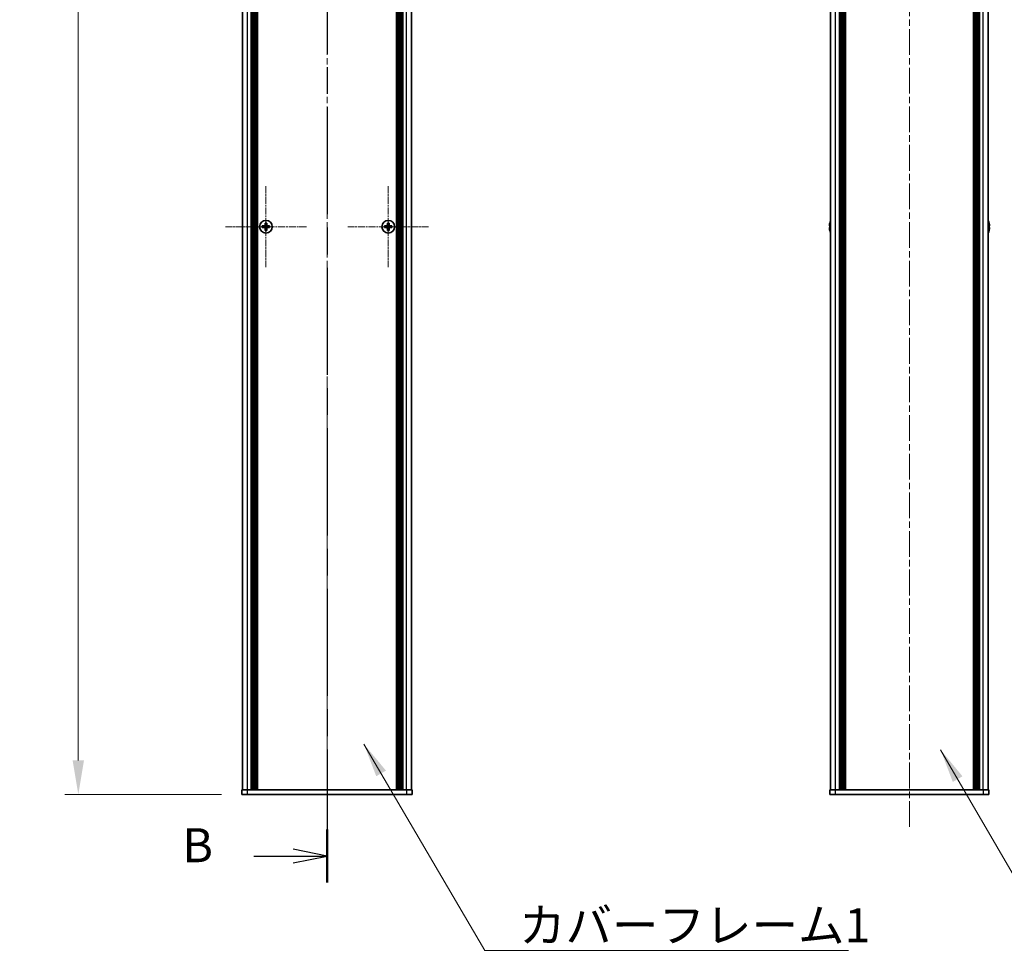
# Model space of a CAD drawing. Units: millimetres. Extents: x -50 to 7559, y -50 to 5138.
# Drawn here: x 1791 to 2225, y 432 to 843 of the extents above; entities that cross this region are included whole.
import ezdxf

# ---------------------------------------------------------------- set-up
doc = ezdxf.new("R2010")
doc.units = ezdxf.units.MM
doc.header["$LTSCALE"] = 2
doc.linetypes.add('CHAIN', pattern=[0.3543, 0.2362, -0.0295, 0.0591, -0.0295])
doc.layers.get('Defpoints').update_dxf_attribs({"lineweight": 25})
for name, color, linetype, lineweight in [('Center Mark (ISO)', 131, 'Continuous', 18), ('Centerline (ISO)', 131, 'Continuous', 18), ('Dimension (ISO)', 7, 'Continuous', 18), ('Section Line (ISO)', 7, 'CHAIN', 25), ('Symbol (ISO)', 7, 'Continuous', 18), ('Visible (ISO)', 7, 'Continuous', 35), ('Visible Narrow (ISO)', 7, 'Continuous', 25)]:
    doc.layers.add(name, color=color, linetype=linetype, lineweight=lineweight)
doc.styles.add('Note Text (TK)', font='txt')
doc.dimstyles.new('Default - Method 1b (TK)', dxfattribs={"dimscale": 2, "dimtxt": 2.5, "dimasz": 2.5, "dimexe": 1, "dimexo": 1.5, "dimgap": 1, "dimtad": 1, "dimtoh": 1, "dimrnd": 1e-08, "dimdsep": 46, "dimtxsty": 'Note Text (TK)', "dimcen": 0.09, "dimdle": 5, "dimclrd": 100, "dimclre": 100, "dimclrt": 7, "dimadec": 1, "dimazin": 1, "dimtfac": 1, "dimtmove": 0, "dimatfit": 3, "dimfxl": 1, "dimtolj": 1, "dimlwd": -1, "dimlwe": -1, "dimarcsym": 0})
doc.dimstyles.new('Default - Method 1b (TK)$7', dxfattribs={"dimscale": 2, "dimtxt": 2.5, "dimasz": 2.5, "dimexe": 1, "dimexo": 1.5, "dimgap": 1, "dimtad": 1, "dimtoh": 1, "dimrnd": 1e-08, "dimdsep": 46, "dimtxsty": 'Note Text (TK)', "dimcen": 0.09, "dimdle": 5, "dimclrd": 100, "dimclre": 100, "dimclrt": 7, "dimadec": 1, "dimazin": 1, "dimtfac": 1, "dimtmove": 0, "dimatfit": 3, "dimfxl": 1, "dimtolj": 1, "dimlwd": -1, "dimlwe": -1, "dimarcsym": 0})

# ---------------------------------------------------------------- blocks, each defined once
blk = doc.blocks.new('2dTransSection1')
at = {"layer": 'Section Line (ISO)', "linetype": 'CHAIN', "ltscale": 16.626617}
blk.add_line((201.966, 248.106), (201.966, 85.163), dxfattribs=at)
at = {"layer": 'Section Line (ISO)', "linetype": 'Continuous', "lineweight": 50}
blk.add_line((201.966, 89.054), (201.966, 85.163), dxfattribs=at)
at = {"layer": 'Section Line (ISO)', "linetype": 'Continuous'}
for p, q in [((201.966, 87.108), (199.466, 87.608)), ((196.601, 87.108), (199.466, 87.108)), ((199.466, 87.108), (201.966, 87.108)), ((199.466, 86.608), (201.966, 87.108))]:
    blk.add_line(p, q, dxfattribs=at)
at = {"layer": 'Section Line (ISO)', "insert": (191.355, 85.88), "char_height": 2.5, "attachment_point": 7, "style": 'Note Text (TK)'}
blk.add_mtext('B', dxfattribs=at)
blk = doc.blocks.new('*D44')
at = {"layer": 'Defpoints', "color": 0}
for p in [(1889.3, 1401.83), (1817.3, 501.83), (1889.3, 501.83)]:
    blk.add_point(p, dxfattribs=at)
at = {"layer": 'Dimension (ISO)', "color": 100}
for p, q in [((1880.3, 1401.83), (1811.3, 1401.83)), ((1817.3, 1386.83), (1817.3, 516.83)), ((1880.3, 501.83), (1811.3, 501.83))]:
    blk.add_line(p, q, dxfattribs=at)
for points in [[(1814.8, 1386.83), (1819.8, 1386.83), (1817.3, 1401.83)], [(1814.8, 516.83), (1819.8, 516.83), (1817.3, 501.83)]]:
    blk.add_solid(points, dxfattribs=at)
at = {"layer": 'Dimension (ISO)', "color": 7, "insert": (1803.8, 942.11), "char_height": 15, "attachment_point": 4, "rotation": 90, "style": 'Note Text (TK)'}
blk.add_mtext('\\A1; \\fＭＳ Ｐゴシック|b0|i0;\\H15.0000;D', dxfattribs=at)

msp = doc.modelspace()

# ---------------------------------------------------------------- linework, layer by layer
at = {"layer": 'Center Mark (ISO)', "linetype": 'CHAIN', "ltscale": 6.593064}
for p, q in [((1899.896, 769.6293), (1899.896, 734.0293)), ((1953.696, 769.6293), (1953.696, 734.0293)), ((1917.696, 751.8293), (1882.096, 751.8293)), ((1971.496, 751.8293), (1935.896, 751.8293))]:
    msp.add_line(p, q, dxfattribs=at)
at = {"layer": 'Centerline (ISO)', "linetype": 'CHAIN', "ltscale": 23.990969}
for p, q in [((1926.796, 1416.8293), (1926.796, 486.8293)), ((2183.1382, 1416.8293), (2183.1382, 486.8293))]:
    msp.add_line(p, q, dxfattribs=at)
at = {"layer": 'Visible (ISO)'}
for p, q in [((1889.596, 503.8293), (1889.596, 1399.8293)), ((1893.446, 503.8293), (1893.446, 1399.8293)), ((1893.696, 503.8293), (1893.696, 1399.8293)), ((1893.946, 503.8293), (1893.946, 1399.8293)), ((1894.196, 503.8293), (1894.196, 1399.8293)), ((1894.446, 503.8293), (1894.446, 1399.8293)), ((1894.696, 503.8293), (1894.696, 1399.8293)), ((1894.946, 503.8293), (1894.946, 1399.8293)), ((1895.196, 503.8293), (1895.196, 1399.8293)), ((1895.446, 503.8293), (1895.446, 1399.8293)), ((1895.696, 503.8293), (1895.696, 1399.8293)), ((1895.946, 503.8293), (1895.946, 1399.8293)), ((1896.196, 503.8293), (1896.196, 1399.8293)), ((1957.396, 503.8293), (1957.396, 1399.8293)), ((1957.646, 503.8293), (1957.646, 1399.8293)), ((1957.896, 503.8293), (1957.896, 1399.8293)), ((1958.146, 503.8293), (1958.146, 1399.8293)), ((1958.396, 503.8293), (1958.396, 1399.8293)), ((1958.646, 503.8293), (1958.646, 1399.8293)), ((1958.896, 503.8293), (1958.896, 1399.8293)), ((1959.146, 503.8293), (1959.146, 1399.8293)), ((1959.396, 503.8293), (1959.396, 1399.8293)), ((1959.646, 503.8293), (1959.646, 1399.8293)), ((1959.896, 503.8293), (1959.896, 1399.8293)), ((1960.146, 503.8293), (1960.146, 1399.8293)), ((1963.996, 503.8293), (1963.996, 1399.8293)), ((2148.4382, 503.8293), (2148.4382, 1399.8293)), ((2152.2882, 503.8293), (2152.2882, 1399.8293)), ((2152.5382, 503.8293), (2152.5382, 1399.8293)), ((2152.7882, 503.8293), (2152.7882, 1399.8293)), ((2153.0382, 503.8293), (2153.0382, 1399.8293)), ((2153.2882, 503.8293), (2153.2882, 1399.8293)), ((2153.5382, 503.8293), (2153.5382, 1399.8293)), ((2153.7882, 503.8293), (2153.7882, 1399.8293)), ((2154.0382, 503.8293), (2154.0382, 1399.8293)), ((2154.2882, 503.8293), (2154.2882, 1399.8293)), ((2154.7882, 503.8293), (2154.7882, 1399.8293)), ((2154.8382, 1399.8293), (2154.8382, 503.8293)), ((2211.4382, 503.8293), (2211.4382, 1399.8293)), ((2211.4882, 503.8293), (2211.4882, 1399.8293)), ((2211.9882, 503.8293), (2211.9882, 1399.8293)), ((2212.2382, 503.8293), (2212.2382, 1399.8293)), ((2212.4882, 503.8293), (2212.4882, 1399.8293)), ((2212.7382, 503.8293), (2212.7382, 1399.8293)), ((2212.9882, 503.8293), (2212.9882, 1399.8293)), ((2213.2382, 503.8293), (2213.2382, 1399.8293)), ((2213.4882, 503.8293), (2213.4882, 1399.8293)), ((2213.7382, 503.8293), (2213.7382, 1399.8293)), ((2213.9882, 503.8293), (2213.9882, 1399.8293)), ((2217.8382, 503.8293), (2217.8382, 1399.8293)), ((1899.021, 752.2043), (1898.296, 752.2043)), ((1898.296, 752.2043), (1898.296, 751.4543)), ((1898.296, 751.4543), (1899.021, 751.4543)), ((1899.521, 753.4293), (1899.521, 752.7043)), ((1900.271, 753.4293), (1899.521, 753.4293)), ((1899.521, 750.9543), (1899.521, 750.2293)), ((1899.521, 750.2293), (1900.271, 750.2293)), ((1900.271, 752.7043), (1900.271, 753.4293)), ((1900.271, 750.2293), (1900.271, 750.9543)), ((1901.496, 752.2043), (1900.771, 752.2043)), ((1900.771, 751.4543), (1901.496, 751.4543)), ((1901.496, 751.4543), (1901.496, 752.2043)), ((1952.821, 752.2043), (1952.096, 752.2043)), ((1952.096, 752.2043), (1952.096, 751.4543)), ((1952.096, 751.4543), (1952.821, 751.4543)), ((1953.321, 753.4293), (1953.321, 752.7043)), ((1954.071, 753.4293), (1953.321, 753.4293)), ((1953.321, 750.9543), (1953.321, 750.2293)), ((1953.321, 750.2293), (1954.071, 750.2293)), ((1954.071, 752.7043), (1954.071, 753.4293)), ((1954.071, 750.2293), (1954.071, 750.9543)), ((1955.296, 752.2043), (1954.571, 752.2043)), ((1954.571, 751.4543), (1955.296, 751.4543)), ((1955.296, 751.4543), (1955.296, 752.2043)), ((2148.0729, 752.2043), (2147.9497, 752.2043)), ((2147.9497, 751.4543), (2148.0729, 751.4543)), ((2148.0729, 753.4293), (2148.0632, 753.4293)), ((2148.0632, 750.2293), (2148.0729, 750.2293)), ((2218.2132, 753.4293), (2218.2035, 753.4293)), ((2218.3267, 752.2043), (2218.2035, 752.2043)), ((2218.2035, 751.4543), (2218.3267, 751.4543)), ((2218.2035, 750.2293), (2218.2132, 750.2293)), ((1889.296, 503.8293), (1891.796, 503.8293)), ((1889.296, 503.8293), (1889.296, 501.8293)), ((1891.796, 503.8293), (1961.796, 503.8293)), ((1961.796, 503.8293), (1964.296, 503.8293)), ((1964.296, 501.8293), (1964.296, 503.8293)), ((2148.1382, 503.8293), (2150.6382, 503.8293)), ((2148.1382, 503.8293), (2148.1382, 501.8293)), ((2150.6382, 503.8293), (2215.6382, 503.8293)), ((2215.6382, 503.8293), (2218.1382, 503.8293)), ((2218.1382, 501.8293), (2218.1382, 503.8293)), ((1891.796, 501.8293), (1889.296, 501.8293)), ((1891.796, 501.8293), (1961.796, 501.8293)), ((1964.296, 501.8293), (1961.796, 501.8293)), ((2150.6382, 501.8293), (2148.1382, 501.8293)), ((2150.6382, 501.8293), (2215.6382, 501.8293)), ((2218.1382, 501.8293), (2215.6382, 501.8293))]:
    msp.add_line(p, q, dxfattribs=at)
for centre in [(1899.896, 751.8293), (1953.696, 751.8293)]:
    msp.add_circle(centre, 2.8, dxfattribs=at)
for centre, radius, start, end in [((2155.2905, 751.8293), 7.4023, 157.773919, 167.517006), ((2210.9859, 751.8293), 7.4023, 12.482994, 22.226081), ((2155.2905, 751.8293), 7.3928, 167.500697, 173.2026), ((2155.2905, 751.8293), 7.3928, 186.7974, 192.499303), ((2155.2905, 751.8293), 7.2273, 177.025775, 182.974225), ((2155.2905, 751.8293), 7.4023, 192.482994, 202.226081), ((2210.9859, 751.8293), 7.4023, 337.773919, 347.517006), ((2210.9859, 751.8293), 7.3928, 6.7974, 12.499303), ((2210.9859, 751.8293), 7.2273, 357.025775, 2.974225), ((2210.9859, 751.8293), 7.3928, 347.500697, 353.2026)]:
    msp.add_arc(centre, radius, start, end, dxfattribs=at)
for points in [[(1899.021, 752.2043), (1899.0835, 752.2043), (1899.1504, 752.2168), (1899.2736, 752.2678), (1899.33, 752.3063), (1899.419, 752.3953), (1899.4576, 752.4517), (1899.5085, 752.5749), (1899.521, 752.6418), (1899.521, 752.7043)], [(1899.521, 750.9543), (1899.521, 751.0169), (1899.5085, 751.0837), (1899.4576, 751.207), (1899.419, 751.2634), (1899.33, 751.3524), (1899.2736, 751.3909), (1899.1504, 751.4419), (1899.0835, 751.4543), (1899.021, 751.4543)], [(1900.271, 752.7043), (1900.271, 752.6418), (1900.2834, 752.5749), (1900.3344, 752.4517), (1900.3729, 752.3953), (1900.4619, 752.3063), (1900.5183, 752.2678), (1900.6416, 752.2168), (1900.7084, 752.2043), (1900.771, 752.2043)], [(1900.771, 751.4543), (1900.7084, 751.4543), (1900.6416, 751.4419), (1900.5183, 751.3909), (1900.4619, 751.3524), (1900.3729, 751.2634), (1900.3344, 751.207), (1900.2834, 751.0837), (1900.271, 751.0169), (1900.271, 750.9543)], [(1952.821, 752.2043), (1952.8835, 752.2043), (1952.9504, 752.2168), (1953.0736, 752.2678), (1953.13, 752.3063), (1953.219, 752.3953), (1953.2576, 752.4517), (1953.3085, 752.5749), (1953.321, 752.6418), (1953.321, 752.7043)], [(1953.321, 750.9543), (1953.321, 751.0169), (1953.3085, 751.0837), (1953.2576, 751.207), (1953.219, 751.2634), (1953.13, 751.3524), (1953.0736, 751.3909), (1952.9504, 751.4419), (1952.8835, 751.4543), (1952.821, 751.4543)], [(1954.071, 752.7043), (1954.071, 752.6418), (1954.0834, 752.5749), (1954.1344, 752.4517), (1954.1729, 752.3953), (1954.2619, 752.3063), (1954.3183, 752.2678), (1954.4416, 752.2168), (1954.5084, 752.2043), (1954.571, 752.2043)], [(1954.571, 751.4543), (1954.5084, 751.4543), (1954.4416, 751.4419), (1954.3183, 751.3909), (1954.2619, 751.3524), (1954.1729, 751.2634), (1954.1344, 751.207), (1954.0834, 751.0837), (1954.071, 751.0169), (1954.071, 750.9543)], [(2147.9497, 752.7043), (2147.9422, 752.6418), (2147.9358, 752.5749), (2147.9272, 752.4517), (2147.925, 752.3953), (2147.925, 752.3063), (2147.9272, 752.2678), (2147.9358, 752.2168), (2147.9422, 752.2043), (2147.9497, 752.2043)], [(2147.9497, 751.4543), (2147.9422, 751.4543), (2147.9358, 751.4419), (2147.9272, 751.3909), (2147.925, 751.3524), (2147.925, 751.2634), (2147.9272, 751.207), (2147.9358, 751.0837), (2147.9422, 751.0169), (2147.9497, 750.9543)], [(2218.3267, 752.2043), (2218.3342, 752.2043), (2218.3407, 752.2168), (2218.3493, 752.2678), (2218.3514, 752.3063), (2218.3514, 752.3953), (2218.3493, 752.4517), (2218.3407, 752.5749), (2218.3342, 752.6418), (2218.3267, 752.7043)], [(2218.3267, 750.9543), (2218.3342, 751.0169), (2218.3407, 751.0837), (2218.3493, 751.207), (2218.3514, 751.2634), (2218.3514, 751.3524), (2218.3493, 751.3909), (2218.3407, 751.4419), (2218.3342, 751.4543), (2218.3267, 751.4543)]]:
    msp.add_open_spline(points, degree=3, knots=[0.076192776, 0.076192776, 0.076192776, 0.076192776, 0.0950828432, 0.0950828432, 0.1139729103, 0.1139729103, 0.1328629774, 0.1328629774, 0.1517530446, 0.1517530446, 0.1517530446, 0.1517530446], dxfattribs=at)
at = {"layer": 'Visible Narrow (ISO)'}
for p, q in [((1891.796, 503.8293), (1891.796, 1399.8293)), ((1961.796, 503.8293), (1961.796, 1399.8293)), ((2150.6382, 503.8293), (2150.6382, 1399.8293)), ((2154.5382, 503.8293), (2154.5382, 1399.8293)), ((2155.0882, 503.8293), (2155.0882, 1399.8293)), ((2211.1882, 1399.8293), (2211.1882, 503.8293)), ((2211.7382, 503.8293), (2211.7382, 1399.8293)), ((2215.6382, 503.8293), (2215.6382, 1399.8293)), ((1899.296, 751.3719), (1899.296, 752.2868)), ((1899.4385, 752.4293), (1900.3534, 752.4293)), ((1900.3534, 751.2293), (1899.4385, 751.2293)), ((1900.496, 752.2868), (1900.496, 751.3719)), ((1953.096, 751.3719), (1953.096, 752.2868)), ((1953.2385, 752.4293), (1954.1534, 752.4293)), ((1954.1534, 751.2293), (1953.2385, 751.2293)), ((1954.296, 752.2868), (1954.296, 751.3719)), ((1891.796, 501.8293), (1891.796, 503.8293)), ((1961.796, 503.8293), (1961.796, 501.8293)), ((2150.6382, 501.8293), (2150.6382, 503.8293)), ((2215.6382, 503.8293), (2215.6382, 501.8293))]:
    msp.add_line(p, q, dxfattribs=at)

# ---------------------------------------------------------------- block references
at = {"layer": 'Section Line (ISO)', "xscale": 6, "yscale": 6, "zscale": 6}
msp.add_blockref('2dTransSection1', (715, -48), dxfattribs=at)

# ---------------------------------------------------------------- texts
at = {"layer": 'Symbol (ISO)', "color": 7, "insert": (2011.2904, 451.7099), "char_height": 15, "width": 154.473681, "attachment_point": 1, "line_spacing_factor": 1.5, "style": 'Note Text (TK)'}
msp.add_mtext('{\\fＭＳ Ｐゴシック|b0|i0;カバーフレーム1}', dxfattribs=at)

# ---------------------------------------------------------------- dimensions: what is measured, and where the dimension line sits
at = {"layer": 'Dimension (ISO)', "color": 100}
dim = msp.add_linear_dim(base=(1817.296, 501.8293), p1=(1889.296, 1401.8293), p2=(1889.296, 501.8293), angle=90, text=' \\fＭＳ Ｐゴシック|b0|i0;\\H15.0000;D', dimstyle='Default - Method 1b (TK)', override={"dimscale": 0, "dimtxt": 15, "dimasz": 15, "dimexe": 6, "dimexo": 9, "dimgap": 6, "dimtoh": 0, "dimdec": 2, "dimcen": 0.54, "dimtol": 0, "dimlim": 0, "dimtp": 0, "dimtm": 0, "dimtdec": 2, "dimtofl": 0, "dimatfit": 1}, dxfattribs=at)
dim.commit()
dim.dimension.update_dxf_attribs({"geometry": '*D44', "text_midpoint": (1817.296, 951.8293), "dimtype": 160})

# ---------------------------------------------------------------- leaders
at = {"layer": 'Symbol (ISO)', "color": 100, "annotation_type": 0, "has_hookline": 1, "hookline_direction": 0}
for points, text_width in [([(1942.9928, 524.0241), (1996.2904, 433.0276), (2011.2904, 433.0276)], 144.9716), ([(2196.8058, 521.5374), (2248.6413, 432.2965), (2263.6413, 432.2965)], 152.4716)]:
    msp.add_leader(points, dimstyle='Default - Method 1b (TK)$7', override={"dimscale": 0, "dimtxt": 15, "dimasz": 15, "dimgap": 0, "dimtad": 1}, dxfattribs=dict(at, text_width=text_width))

doc.saveas('drawing.dxf')
